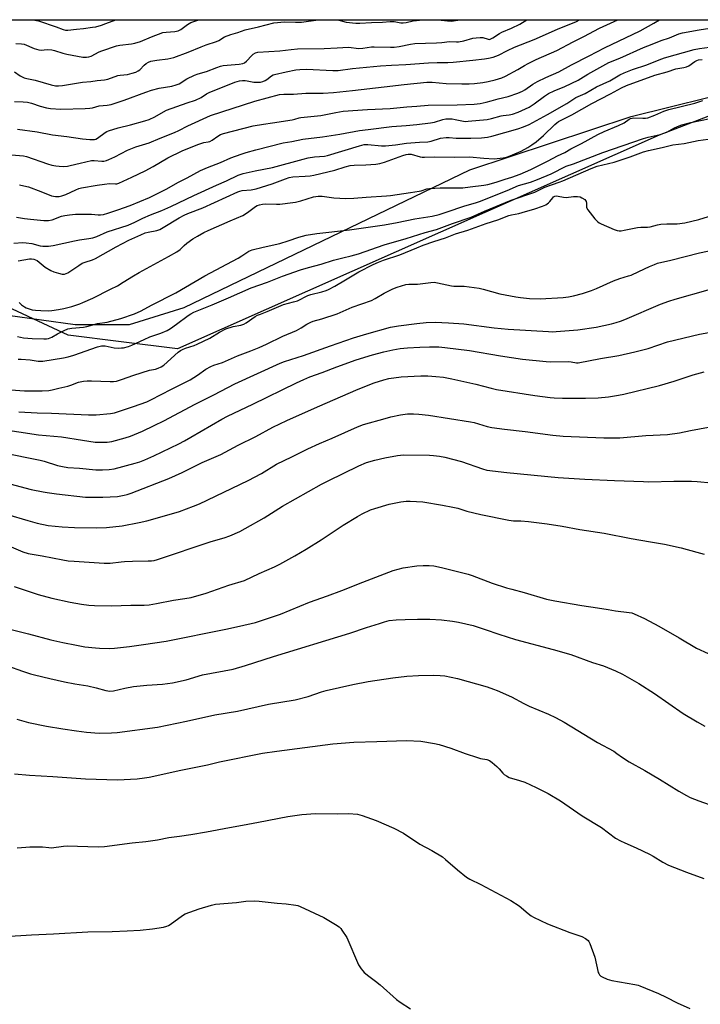
# Model space of a CAD drawing. Units: inches. Extents: x 1249771 to 1255771, y 597450 to 601451.
# Drawn here: x 1251922 to 1252215, y 601027 to 601451 of the extents above; entities that cross this region are included whole.
import ezdxf

# ---------------------------------------------------------------- set-up
doc = ezdxf.new("R2010")
doc.units = ezdxf.units.IN
doc.header["$MEASUREMENT"] = 0
for name, color, linetype in [('NTRL-Farm Land', 3, 'Continuous'), ('NTRL-Trees', 3, 'Continuous'), ('Undefined', 1, 'Continuous')]:
    doc.layers.add(name, color=color, linetype=linetype)

msp = doc.modelspace()

# ---------------------------------------------------------------- linework, layer by layer
at = {"layer": 'NTRL-Farm Land'}
msp.add_lwpolyline([(1251917.12, 601323.35), (1251946.04, 601319.31), (1251969.47, 601319.4), (1251992.97, 601326.69), (1252115.94, 601385.94), (1252185.29, 601408.86), (1252235.03, 601421.29), (1252289.83, 601427.74), (1252291.6, 601429.43), (1252321.64, 601438.68), (1252347.98, 601450.51), (1252500.87, 601450.49)], dxfattribs=at)
at = {"layer": 'NTRL-Trees'}
msp.add_polyline3d([(1252197.41, 601400.79, 0), (1251990.17, 601308.87, 0), (1251965.92, 601311.9, 0), (1251943.07, 601314.76, 0), (1251875.69, 601346.16, 0), (1251804.74, 601353.82, 0), (1251771.6, 601353.55, 0), (1251759.17, 601360.65, 0), (1251745.5, 601372.05, 0), (1251763.73, 601410.78, 0), (1251823.35, 601406.34, 0), (1251898.17, 601388, 0), (1251905, 601410.78, 0), (1251895.89, 601424.45, 0), (1251893.61, 601440.4, 0), (1251899.25, 601450.56, 0), (1252329.39, 601450.52, 0), (1252294.64, 601438.12, 0)], close=True, dxfattribs=at)
at = {"layer": 'Undefined'}
for points, elevation in [([(1251919.99, 601415.36), (1251923.77, 601415.25), (1251925.51, 601415.11), (1251927.25, 601414.67), (1251931.01, 601413.27), (1251933.79, 601412.57), (1251935.49, 601412.26), (1251939.96, 601412.04), (1251950.44, 601412.31), (1251952.44, 601412.42), (1251953.56, 601412.62), (1251956.43, 601413.44), (1251959.91, 601413.75), (1251961.53, 601414.05), (1251967.24, 601415.93), (1251976.46, 601419.37), (1251978.97, 601420.2), (1251982.2, 601421.06), (1251987.69, 601421.99), (1251989.58, 601422.49), (1251990.85, 601423.02), (1251994.11, 601425.13), (1251997.49, 601426.69), (1251999.04, 601427.24), (1252002.59, 601428.2), (1252007.06, 601430.01), (1252008.65, 601430.56), (1252009.75, 601430.82), (1252011.47, 601431.04), (1252016.66, 601431.4), (1252018.23, 601431.74), (1252018.94, 601432.05), (1252019.75, 601432.64), (1252022.09, 601435.2), (1252022.72, 601435.78), (1252023.65, 601436.34), (1252024.64, 601436.61), (1252034.2, 601437.11), (1252038.97, 601437.79), (1252041.74, 601438.03), (1252053.28, 601438.18), (1252058.79, 601438.38), (1252063.73, 601438.69), (1252064.83, 601438.63), (1252067.06, 601438.3), (1252068.16, 601438.22), (1252069.81, 601438.36), (1252073.61, 601438.88), (1252074.74, 601438.95), (1252081.83, 601438.69), (1252083.29, 601438.7), (1252085.44, 601439.03), (1252090.33, 601440.07), (1252092.23, 601440.3), (1252096.87, 601440.5), (1252101.55, 601440.56), (1252103.86, 601440.73), (1252107.11, 601441.17), (1252110.19, 601441.06), (1252111.05, 601441.1), (1252113.25, 601441.52), (1252117.13, 601442.6), (1252118.56, 601442.82), (1252120.29, 601442.9), (1252121.43, 601442.85), (1252123.83, 601442.12), (1252124.23, 601442.08), (1252124.67, 601442.14), (1252125.83, 601442.71), (1252128.64, 601444.66), (1252129.62, 601445.24), (1252133.82, 601446.88), (1252137.44, 601448.58), (1252140.42, 601450.54)], 692), ([(1251918.01, 601250.71), (1251927.22, 601248.33), (1251932.27, 601247.26), (1251933.99, 601246.99), (1251938.02, 601246.46), (1251950.56, 601245.08), (1251955.29, 601244.96), (1251957.94, 601245.01), (1251964.36, 601245.34), (1251967.15, 601245.82), (1251968.52, 601246.17), (1251970.16, 601246.76), (1251986.37, 601253.05), (1251992.07, 601255.58), (1251998.11, 601258.63), (1252000.73, 601259.87), (1252008.71, 601263.39), (1252016.21, 601267.33), (1252023.8, 601271.08), (1252031.14, 601275.2), (1252037.14, 601278.05), (1252050.32, 601283.95), (1252067.89, 601291.5), (1252074.7, 601294.17), (1252078.88, 601295.57), (1252081.05, 601296.11), (1252086.3, 601296.83), (1252094.84, 601297.27), (1252097.78, 601297.3), (1252101.3, 601297.02), (1252104.52, 601296.67), (1252108.22, 601295.98), (1252118.47, 601293.65), (1252125.07, 601291.9), (1252127.43, 601291.38), (1252143.94, 601288.83), (1252150.43, 601287.9), (1252152.21, 601287.72), (1252155.78, 601287.6), (1252165.66, 601287.65), (1252171.19, 601287.76), (1252175.57, 601288.16), (1252179.91, 601288.9), (1252182.22, 601289.39), (1252197.44, 601293.07), (1252203.88, 601295), (1252211.97, 601297.69), (1252216.8, 601299)], 720), ([(1251916.96, 601237.58), (1251925.74, 601234.91), (1251929.78, 601233.8), (1251934.42, 601232.78), (1251940.46, 601232.21), (1251945.86, 601231.94), (1251955.07, 601231.78), (1251959.55, 601231.96), (1251966.31, 601232.61), (1251973.62, 601234.11), (1251976.85, 601234.88), (1251982.52, 601236.37), (1251990.92, 601238.91), (1251997.02, 601241.09), (1251999.65, 601242.19), (1252020.55, 601252.19), (1252026.24, 601255.27), (1252032.71, 601259.19), (1252039.35, 601262.41), (1252046.14, 601265.87), (1252051.28, 601268.16), (1252056.71, 601270.35), (1252067.53, 601275.31), (1252070.19, 601276.3), (1252079.41, 601278.92), (1252081.94, 601279.58), (1252086.12, 601280.47), (1252089.06, 601280.83), (1252091.69, 601280.87), (1252093.99, 601280.75), (1252098.15, 601280.33), (1252116.14, 601277.51), (1252117.74, 601277.13), (1252123.4, 601275.47), (1252125.43, 601275.04), (1252130.86, 601274.33), (1252139.67, 601273.31), (1252151.66, 601271.65), (1252155.99, 601271.26), (1252173.53, 601270.52), (1252180.49, 601270.57), (1252191.61, 601271.52), (1252201.02, 601272.03), (1252206.15, 601272.77), (1252210.92, 601273.78), (1252218.56, 601275.17)], 722), ([(1251918.61, 601223.61), (1251923.58, 601221.54), (1251925.91, 601220.79), (1251931.83, 601219.8), (1251940.84, 601218.04), (1251943.1, 601217.67), (1251945.62, 601217.41), (1251958.57, 601216.56), (1251961.18, 601216.57), (1251965.92, 601217.22), (1251967.34, 601217.35), (1251970.82, 601217.47), (1251977.54, 601217.54), (1251978.98, 601217.63), (1251980.14, 601217.82), (1251981.55, 601218.22), (1252004.56, 601225.96), (1252010.17, 601227.55), (1252012.61, 601228.33), (1252016.91, 601230.27), (1252019.25, 601231.5), (1252027.41, 601236.15), (1252035.25, 601241.09), (1252052.08, 601250.6), (1252054.97, 601252.11), (1252068.14, 601258.46), (1252071.46, 601259.89), (1252074.99, 601260.99), (1252079.35, 601262.02), (1252084.72, 601263), (1252087.31, 601263.17), (1252098.57, 601263.07), (1252100.32, 601262.98), (1252102.87, 601262.67), (1252105.15, 601262.24), (1252112.31, 601260.33), (1252121.29, 601257.17), (1252123.19, 601256.68), (1252131.82, 601255.69), (1252153.89, 601253.54), (1252165.32, 601252.79), (1252178.08, 601252.18), (1252190.59, 601251.69), (1252192.91, 601251.68), (1252203.66, 601251.94), (1252211.32, 601251.87), (1252213.68, 601251.78), (1252219.87, 601251.18)], 724), ([(1251919.87, 601206.56), (1251930.1, 601203.06), (1251936.05, 601201.58), (1251943.92, 601199.79), (1251948.78, 601198.94), (1251952.03, 601198.57), (1251954.41, 601198.4), (1251961.75, 601198.22), (1251970.03, 601198.48), (1251975.73, 601198.56), (1251977.94, 601198.7), (1251981.04, 601199.22), (1251988.36, 601200.67), (1251993.27, 601201.33), (1251996.05, 601201.8), (1252002.46, 601203.66), (1252012.17, 601207.11), (1252018.95, 601209.17), (1252025.29, 601212.15), (1252031.8, 601215.05), (1252034.09, 601216.15), (1252040.64, 601219.75), (1252045.5, 601222.64), (1252051.89, 601226.67), (1252061.35, 601232.98), (1252067.6, 601236.76), (1252069.63, 601237.91), (1252073.14, 601239.51), (1252075.08, 601240.2), (1252081.26, 601241.96), (1252086.28, 601243), (1252088.56, 601243.24), (1252090.27, 601243.32), (1252095.7, 601242.96), (1252104.16, 601241.63), (1252108.56, 601240.78), (1252110.71, 601240.24), (1252114.68, 601239.05), (1252120.65, 601237.51), (1252132.65, 601235.13), (1252134.62, 601234.89), (1252137.83, 601234.83), (1252141.2, 601234.59), (1252149.18, 601233.54), (1252155.63, 601232.52), (1252163.3, 601231.06), (1252173.75, 601229.46), (1252185.38, 601227.26), (1252193.63, 601225.79), (1252199.61, 601224.82), (1252206.86, 601223.15), (1252213.58, 601221.4), (1252216.69, 601220.49)], 726), ([(1251917.41, 601188.37), (1251926.06, 601186.22), (1251935.59, 601183.65), (1251940.73, 601182.48), (1251946.7, 601181.25), (1251950.23, 601180.61), (1251954.81, 601180.09), (1251956.55, 601179.99), (1251960.95, 601179.94), (1251963.01, 601180.02), (1251969.48, 601180.69), (1251975.43, 601181.64), (1251985.19, 601182.99), (1252010.96, 601188.2), (1252016.76, 601189.45), (1252023.61, 601191.08), (1252029.31, 601192.86), (1252034.5, 601194.72), (1252046.96, 601199.8), (1252054.72, 601202.52), (1252060.89, 601204.78), (1252069.84, 601208.42), (1252082.89, 601213.41), (1252087.27, 601214.65), (1252093.16, 601215.47), (1252095.81, 601215.65), (1252098.45, 601215.62), (1252100.45, 601215.43), (1252103.78, 601214.8), (1252115.16, 601211.89), (1252116.87, 601211.32), (1252125.5, 601208.03), (1252131.68, 601206.03), (1252133.93, 601205.35), (1252139.23, 601203.96), (1252148.82, 601201.17), (1252152.54, 601200.39), (1252164.1, 601198.38), (1252170.82, 601197.33), (1252175.42, 601196.71), (1252178.61, 601196.15), (1252184.5, 601195.42), (1252185.6, 601195.2), (1252186.62, 601194.86), (1252191.1, 601192.73), (1252197.24, 601189.51), (1252205.97, 601184.5), (1252213.4, 601180.05), (1252218.43, 601177.68)], 728), ([(1251917.04, 601172.39), (1251923.46, 601170.07), (1251926.82, 601168.94), (1251928.53, 601168.47), (1251935.2, 601166.89), (1251941.54, 601165.52), (1251945.96, 601164.69), (1251951.58, 601163.82), (1251955.15, 601162.97), (1251959.28, 601161.78), (1251960.12, 601161.61), (1251960.96, 601161.53), (1251962.65, 601161.66), (1251967.48, 601162.82), (1251971.25, 601163.53), (1251976.91, 601164.03), (1251983.67, 601164.46), (1251988.02, 601165.06), (1251993.79, 601166.39), (1252000.92, 601168.47), (1252014.05, 601170.99), (1252019.37, 601172.49), (1252031.48, 601176.36), (1252064.29, 601186.45), (1252071.51, 601188.94), (1252077.01, 601190.7), (1252079.25, 601191.38), (1252081.25, 601191.87), (1252084.24, 601192.21), (1252088.04, 601192.29), (1252093.34, 601192.52), (1252096.32, 601192.53), (1252098.7, 601192.47), (1252103.78, 601192.16), (1252108.48, 601191.67), (1252111.03, 601191.18), (1252117.33, 601189.7), (1252122.56, 601188.1), (1252128.36, 601186.03), (1252135.58, 601183.73), (1252151.75, 601179.4), (1252159.33, 601177.28), (1252168.74, 601173.8), (1252173.47, 601172.38), (1252178.61, 601170.28), (1252181.6, 601168.8), (1252188.63, 601164.8), (1252195.31, 601160.45), (1252207.73, 601151.93), (1252213.7, 601148.26), (1252217.05, 601146.42)], 730), ([(1251920.95, 601149.49), (1251925.99, 601147.98), (1251933.75, 601146.4), (1251940.81, 601145.27), (1251946.62, 601144.44), (1251950.91, 601143.92), (1251956.47, 601143.48), (1251961.77, 601143.53), (1251964.11, 601143.65), (1251981.46, 601146.05), (1251994.03, 601148.64), (1252006.11, 601151.27), (1252015.92, 601152.89), (1252029.24, 601155.93), (1252040.75, 601157.82), (1252046.28, 601159.16), (1252052.08, 601161.17), (1252054.15, 601161.79), (1252065.54, 601164.39), (1252072.2, 601165.68), (1252082.73, 601167.3), (1252088.76, 601167.99), (1252093.8, 601168.24), (1252100.32, 601168.37), (1252103.12, 601168.31), (1252105.12, 601168.07), (1252110.64, 601166.99), (1252123.42, 601163.35), (1252126.12, 601162.41), (1252127.72, 601161.75), (1252133.79, 601159), (1252139.15, 601156.16), (1252141.42, 601155.05), (1252149.7, 601151.56), (1252152.76, 601150.17), (1252156.45, 601148.16), (1252170.89, 601139.43), (1252177.82, 601135.64), (1252179.16, 601134.74), (1252181.54, 601132.95), (1252184.47, 601131.03), (1252191.24, 601127.28), (1252197.56, 601123.59), (1252205.79, 601118.51), (1252209.13, 601116.6), (1252210.7, 601115.79), (1252214.44, 601114.32), (1252218.92, 601112.68)], 732), ([(1251919.97, 601125.97), (1251926.38, 601125.41), (1251936.48, 601124.77), (1251950.46, 601123.7), (1251964.27, 601123.37), (1251972.8, 601123.78), (1251975.85, 601124.14), (1251977.98, 601124.51), (1251991.49, 601127.48), (1252003.05, 601129.82), (1252008.15, 601131.04), (1252026.68, 601134.79), (1252032.87, 601135.73), (1252057, 601138.81), (1252066.02, 601139.49), (1252075.89, 601139.88), (1252088.6, 601140.25), (1252094.82, 601139.95), (1252100.66, 601138.94), (1252102.68, 601138.49), (1252107.73, 601136.9), (1252113.93, 601134.61), (1252119.13, 601132.89), (1252120.47, 601132.54), (1252123.21, 601132.05), (1252124.43, 601131.66), (1252125.58, 601130.84), (1252127.52, 601129.11), (1252128.54, 601128.08), (1252130.1, 601126.2), (1252130.72, 601125.64), (1252131.61, 601124.99), (1252132.88, 601124.4), (1252137.33, 601123.11), (1252139.51, 601122.34), (1252144.51, 601120.07), (1252149.65, 601117.43), (1252154.94, 601114.24), (1252164.2, 601107.83), (1252172.49, 601102.81), (1252178.63, 601098.21), (1252180.66, 601097.03), (1252182.56, 601096.15), (1252187.5, 601094.09), (1252193.2, 601091.28), (1252194.73, 601090.45), (1252198.98, 601087.84), (1252201.32, 601086.66), (1252209.08, 601083.58), (1252216.56, 601080.85)], 734), ([(1251921.19, 601093.99), (1251924.83, 601094.4), (1251926.55, 601094.48), (1251932.03, 601094.44), (1251934.78, 601094.14), (1251935.88, 601094.11), (1251941.13, 601094.75), (1251942.68, 601094.87), (1251955.91, 601094.55), (1251958.72, 601094.67), (1251970.66, 601096.2), (1251976.5, 601096.73), (1251981.51, 601097.48), (1251986.33, 601098.46), (1251990.91, 601099.14), (1251995.87, 601099.74), (1252002.66, 601100.93), (1252012.42, 601102.88), (1252018.02, 601103.77), (1252024.98, 601105.04), (1252037.58, 601107.5), (1252043.67, 601108.48), (1252049.53, 601108.84), (1252058.76, 601108.71), (1252063.74, 601108.84), (1252067.54, 601108.49), (1252069.52, 601107.99), (1252075.65, 601105.84), (1252083.22, 601102.59), (1252087.42, 601100.4), (1252094.34, 601095.63), (1252099.56, 601092.97), (1252104.1, 601090.12), (1252105.5, 601089.03), (1252110.56, 601084.55), (1252114.5, 601081.41), (1252115.94, 601080.6), (1252120.64, 601078.27), (1252133.49, 601071.44), (1252137.14, 601069.07), (1252141.01, 601065.81), (1252142.31, 601064.85), (1252143.24, 601064.28), (1252149.3, 601061.41), (1252158.94, 601057.64), (1252164.09, 601055.86), (1252165.64, 601055.05), (1252166.79, 601054.15), (1252167.14, 601053.71), (1252167.55, 601052.93), (1252169.73, 601047.04), (1252171.19, 601040.45), (1252171.41, 601039.93), (1252171.72, 601039.45), (1252172.31, 601038.83), (1252172.78, 601038.49), (1252174.93, 601037.53), (1252177.06, 601036.9), (1252186.86, 601035.24), (1252188.28, 601034.94), (1252189.12, 601034.68), (1252197.03, 601031.36), (1252200.43, 601029.74), (1252205.15, 601027.27), (1252210.59, 601024.86)], 736), ([(1251915.72, 601055.89), (1251927.23, 601056.64), (1251936.7, 601057.04), (1251951.53, 601057.93), (1251961.94, 601058.04), (1251968.4, 601058.29), (1251974.04, 601058.68), (1251979.36, 601059.23), (1251984.08, 601059.95), (1251985.51, 601060.28), (1251986.29, 601060.62), (1251987.01, 601061.07), (1251992.26, 601064.9), (1251993.46, 601065.59), (1251999.43, 601067.81), (1252004.74, 601069.44), (1252006.4, 601069.85), (1252015.51, 601070.48), (1252019.56, 601071.13), (1252023.06, 601071.23), (1252025.3, 601071.08), (1252032.95, 601070.19), (1252036.88, 601069.97), (1252041.01, 601069.41), (1252041.85, 601069.19), (1252042.93, 601068.75), (1252053.12, 601064.01), (1252058.07, 601061.1), (1252059.73, 601059.98), (1252060.34, 601059.37), (1252060.86, 601058.67), (1252062.93, 601055.45), (1252068.05, 601043.68), (1252069.11, 601041.95), (1252069.82, 601041.05), (1252070.43, 601040.44), (1252072.43, 601038.8), (1252075.33, 601036.7), (1252077.32, 601035.13), (1252084.39, 601028.8), (1252085.87, 601027.66), (1252090.41, 601024.81)], 738)]:
    msp.add_lwpolyline(points, dxfattribs=dict(at, elevation=elevation))
for points in [[(1251913.49, 601392.75, 696), (1251923.8, 601392, 696), (1251925.08, 601391.67, 696), (1251934.13, 601388.51, 696), (1251936.08, 601387.93, 696), (1251937.72, 601387.62, 696), (1251939.19, 601387.46, 696), (1251941.06, 601387.43, 696), (1251942.82, 601387.54, 696), (1251943.98, 601387.74, 696), (1251948.27, 601388.84, 696), (1251953.14, 601389.91, 696), (1251954.25, 601389.94, 696), (1251957.59, 601389.6, 696), (1251958.43, 601389.66, 696), (1251959.52, 601389.93, 696), (1251960.58, 601390.34, 696), (1251963.2, 601391.59, 696), (1251968.64, 601394.42, 696), (1251969.97, 601395.02, 696), (1251972.13, 601395.81, 696), (1251977.89, 601397.59, 696), (1251982.63, 601399.6, 696), (1251988.88, 601401.96, 696), (1251990.64, 601402.82, 696), (1251994.52, 601404.93, 696), (1252004.25, 601409.33, 696), (1252023.44, 601415.54, 696), (1252034, 601418.29, 696), (1252035.89, 601418.51, 696), (1252040.03, 601418.54, 696), (1252045.27, 601418.94, 696), (1252052.84, 601418.97, 696), (1252057.17, 601419.24, 696), (1252065.35, 601420.07, 696), (1252078.98, 601421.64, 696), (1252087.69, 601422.73, 696), (1252097.44, 601423.62, 696), (1252099.65, 601423.62, 696), (1252105.66, 601423.12, 696), (1252112.5, 601422.93, 696), (1252115.65, 601422.98, 696), (1252117.94, 601423.11, 696), (1252121.46, 601423.49, 696), (1252123.75, 601423.9, 696), (1252126.85, 601424.66, 696), (1252129.62, 601425.57, 696), (1252131.23, 601426.23, 696), (1252136.59, 601429.06, 696), (1252139.46, 601430.9, 696), (1252140.99, 601431.75, 696), (1252144.44, 601433.36, 696), (1252153.27, 601437.23, 696), (1252160.42, 601441.07, 696), (1252165.01, 601443.36, 696), (1252171.64, 601446.95, 696), (1252179.62, 601450.53, 696)], [(1251920.05, 601428.05, 690), (1251922.47, 601426.45, 690), (1251924.2, 601425.55, 690), (1251925.31, 601425.25, 690), (1251928.86, 601424.59, 690), (1251935.72, 601422.45, 690), (1251937.58, 601422.06, 690), (1251938.92, 601422.04, 690), (1251940.67, 601422.21, 690), (1251949.22, 601423.62, 690), (1251952.82, 601423.92, 690), (1251955.57, 601424.38, 690), (1251958.72, 601424.66, 690), (1251960.11, 601425.02, 690), (1251964.44, 601426.51, 690), (1251965.51, 601426.72, 690), (1251968.66, 601427.02, 690), (1251970.61, 601427.48, 690), (1251972.23, 601428, 690), (1251973.22, 601428.5, 690), (1251973.9, 601428.97, 690), (1251975.81, 601430.92, 690), (1251976.65, 601431.67, 690), (1251977.62, 601432.26, 690), (1251978.65, 601432.7, 690), (1251979.52, 601432.92, 690), (1251981.29, 601433.2, 690), (1251985.96, 601433.68, 690), (1251988.54, 601434.22, 690), (1251994.69, 601436.58, 690), (1252000.24, 601438.95, 690), (1252002.45, 601439.73, 690), (1252006.96, 601441.15, 690), (1252007.95, 601441.65, 690), (1252010.41, 601443.13, 690), (1252013, 601444.25, 690), (1252016.12, 601445.08, 690), (1252019.29, 601446.15, 690), (1252025.03, 601447.49, 690), (1252031.59, 601449.18, 690), (1252036.11, 601449.65, 690), (1252040.89, 601449.47, 690), (1252043.45, 601449.52, 690), (1252050.61, 601450.47, 690), (1252051.75, 601450.55, 690)], [(1251920.61, 601440.36, 688), (1251922.98, 601440.17, 688), (1251924.13, 601439.96, 688), (1251928.48, 601438.15, 688), (1251930.43, 601437.53, 688), (1251931.51, 601437.47, 688), (1251934.07, 601437.73, 688), (1251936.11, 601437.57, 688), (1251937.23, 601437.3, 688), (1251940.78, 601436.12, 688), (1251942.44, 601435.67, 688), (1251949.36, 601434.44, 688), (1251950.95, 601434.4, 688), (1251951.96, 601434.57, 688), (1251952.91, 601434.89, 688), (1251956.48, 601436.73, 688), (1251957.55, 601437.2, 688), (1251963.85, 601439.34, 688), (1251965.26, 601439.63, 688), (1251970.36, 601440.14, 688), (1251971.77, 601440.4, 688), (1251974.22, 601441.15, 688), (1251978.99, 601443.2, 688), (1251983.85, 601444.98, 688), (1251985.24, 601445.24, 688), (1251988.96, 601445.49, 688), (1251990.4, 601445.73, 688), (1251991.62, 601446.33, 688), (1251994.45, 601448.55, 688), (1251995.87, 601449.42, 688), (1251999.25, 601450.55, 688)], [(1251921.33, 601403.47, 694), (1251929.67, 601402.27, 694), (1251936.39, 601401.06, 694), (1251942.56, 601400.28, 694), (1251949.21, 601399.31, 694), (1251952.42, 601399.04, 694), (1251954.45, 601399.04, 694), (1251955, 601399.16, 694), (1251955.73, 601399.52, 694), (1251958.97, 601401.93, 694), (1251959.71, 601402.38, 694), (1251960.49, 601402.73, 694), (1251964.58, 601404.07, 694), (1251969.95, 601405.24, 694), (1251976.03, 601406.99, 694), (1251977.97, 601407.63, 694), (1251980.39, 601408.72, 694), (1251984.06, 601410.91, 694), (1251985.39, 601411.6, 694), (1251994.3, 601414.79, 694), (1251997.91, 601415.95, 694), (1252000.26, 601417.1, 694), (1252002.61, 601418.68, 694), (1252003.8, 601419.27, 694), (1252014.74, 601423.61, 694), (1252016.76, 601424.2, 694), (1252018.12, 601424.37, 694), (1252019.21, 601424.4, 694), (1252020.03, 601424.31, 694), (1252023, 601423.73, 694), (1252024.67, 601423.64, 694), (1252025.77, 601423.72, 694), (1252026.82, 601424, 694), (1252027.83, 601424.43, 694), (1252028.55, 601424.87, 694), (1252030.6, 601426.41, 694), (1252031.28, 601426.78, 694), (1252031.9, 601427.01, 694), (1252036.94, 601428.15, 694), (1252040.97, 601428.91, 694), (1252042.73, 601429.15, 694), (1252045.58, 601429.23, 694), (1252057.01, 601428.65, 694), (1252059.31, 601428.68, 694), (1252065.41, 601429.56, 694), (1252077.53, 601430.73, 694), (1252082.15, 601431.03, 694), (1252088.4, 601431.27, 694), (1252098.1, 601431.98, 694), (1252101.89, 601432.1, 694), (1252106.46, 601432.13, 694), (1252108.8, 601432.27, 694), (1252117.17, 601433.1, 694), (1252122.18, 601433.72, 694), (1252123.94, 601433.99, 694), (1252125.95, 601434.49, 694), (1252127.08, 601434.85, 694), (1252128.25, 601435.33, 694), (1252132.12, 601437.3, 694), (1252135.19, 601438.73, 694), (1252143.57, 601442, 694), (1252153.65, 601446.49, 694), (1252161.75, 601449.85, 694), (1252163.04, 601450.53, 694)], [(1251922.12, 601379.48, 698), (1251924.02, 601379.09, 698), (1251925.94, 601378.55, 698), (1251931.27, 601376.61, 698), (1251935.92, 601374.79, 698), (1251937.56, 601374.44, 698), (1251939.25, 601374.46, 698), (1251940.37, 601374.69, 698), (1251942.01, 601375.24, 698), (1251946.31, 601377.34, 698), (1251947.68, 601377.87, 698), (1251948.83, 601378.18, 698), (1251955.56, 601379.35, 698), (1251958.66, 601379.79, 698), (1251960.91, 601379.99, 698), (1251963.47, 601379.89, 698), (1251964.01, 601379.96, 698), (1251964.84, 601380.21, 698), (1251970.5, 601382.82, 698), (1251976.19, 601385.56, 698), (1251979.71, 601387.42, 698), (1251985.92, 601391.09, 698), (1251992.11, 601394.12, 698), (1251998.9, 601396.88, 698), (1252001.41, 601397.64, 698), (1252003.35, 601397.98, 698), (1252004.09, 601398.19, 698), (1252005.07, 601398.73, 698), (1252007.43, 601400.44, 698), (1252008.68, 601401.07, 698), (1252009.97, 601401.59, 698), (1252022.71, 601404.82, 698), (1252027.19, 601405.64, 698), (1252030.97, 601406.11, 698), (1252039.51, 601407.49, 698), (1252040.61, 601407.75, 698), (1252042.43, 601408.33, 698), (1252043.23, 601408.49, 698), (1252051.79, 601409.33, 698), (1252058.22, 601410.68, 698), (1252061.35, 601411.15, 698), (1252071.88, 601411.96, 698), (1252081.56, 601412.26, 698), (1252088.82, 601413.1, 698), (1252093.14, 601413.31, 698), (1252097.96, 601413.7, 698), (1252110.51, 601413.92, 698), (1252117.77, 601414.25, 698), (1252120.36, 601414.55, 698), (1252122.98, 601415.08, 698), (1252125.01, 601415.57, 698), (1252128.12, 601416.48, 698), (1252132.33, 601417.48, 698), (1252136.6, 601418.89, 698), (1252138.62, 601419.77, 698), (1252139.54, 601420.32, 698), (1252143.05, 601422.8, 698), (1252144.98, 601423.99, 698), (1252148.65, 601425.72, 698), (1252154.18, 601428.17, 698), (1252159.63, 601431.15, 698), (1252167.28, 601434.97, 698), (1252173.83, 601438.48, 698), (1252189.15, 601445.83, 698), (1252195.14, 601449.11, 698), (1252197.44, 601450.53, 698)], [(1251927.83, 601450.56, 686), (1251930.31, 601450.06, 686), (1251937.84, 601447.51, 686), (1251940.86, 601446.29, 686), (1251941.86, 601446.03, 686), (1251942.98, 601446.06, 686), (1251946.72, 601446.55, 686), (1251949.74, 601446.79, 686), (1251953.49, 601447.28, 686), (1251954.91, 601447.54, 686), (1251957.37, 601448.25, 686), (1251959.27, 601448.9, 686), (1251963.59, 601450.56, 686)], [(1252055.85, 601450.55, 690), (1252059.01, 601450.44, 690), (1252060.04, 601450.24, 690), (1252062.69, 601449.52, 690), (1252066.88, 601449, 690), (1252068.57, 601449.03, 690), (1252073.53, 601449.39, 690), (1252078.32, 601449.55, 690), (1252081.68, 601449.81, 690), (1252083.36, 601449.74, 690), (1252086.21, 601449.27, 690), (1252087.27, 601449.21, 690), (1252088.53, 601449.36, 690), (1252091.52, 601450.03, 690), (1252095.63, 601450.51, 690), (1252097.36, 601450.54, 690), (1252102.25, 601450.45, 690), (1252106.25, 601450.06, 690), (1252107.88, 601449.99, 690), (1252110.67, 601450.3, 690), (1252111.86, 601450.54, 690)], [(1251920.82, 601365.61, 700), (1251924.32, 601365.03, 700), (1251926.81, 601364.68, 700), (1251932.66, 601364.14, 700), (1251934.68, 601364.1, 700), (1251936.26, 601364.43, 700), (1251940.26, 601365.95, 700), (1251941.67, 601366.29, 700), (1251943.65, 601366.59, 700), (1251946.24, 601366.8, 700), (1251951.59, 601366.89, 700), (1251953.06, 601366.84, 700), (1251955.96, 601366.56, 700), (1251957.04, 601366.54, 700), (1251958.32, 601366.69, 700), (1251960.1, 601367.21, 700), (1251964.45, 601368.68, 700), (1251969.77, 601370.63, 700), (1251978.01, 601374.03, 700), (1251980.4, 601375.13, 700), (1251985.53, 601377.76, 700), (1251990.31, 601380.48, 700), (1251994.3, 601382.48, 700), (1252000.03, 601385.57, 700), (1252003, 601386.95, 700), (1252008.56, 601389.05, 700), (1252013.04, 601391.04, 700), (1252017.47, 601392.66, 700), (1252019.69, 601393.36, 700), (1252023.85, 601394.54, 700), (1252035.56, 601397.55, 700), (1252039.28, 601398.17, 700), (1252044.1, 601399.1, 700), (1252052.53, 601400.15, 700), (1252059.95, 601401.27, 700), (1252068.39, 601402.9, 700), (1252072.17, 601403.26, 700), (1252082.39, 601404.54, 700), (1252088.51, 601404.98, 700), (1252093.11, 601405.41, 700), (1252098.94, 601406.19, 700), (1252100.66, 601406.5, 700), (1252104.26, 601407.6, 700), (1252105.54, 601407.85, 700), (1252106.62, 601407.91, 700), (1252108.29, 601407.82, 700), (1252109.65, 601407.61, 700), (1252113.14, 601406.84, 700), (1252113.98, 601406.78, 700), (1252115.14, 601406.83, 700), (1252123.3, 601407.63, 700), (1252125.19, 601408.02, 700), (1252129.41, 601409.22, 700), (1252130.24, 601409.36, 700), (1252132.83, 601409.56, 700), (1252134.24, 601409.85, 700), (1252136.67, 601410.78, 700), (1252141.38, 601412.91, 700), (1252143.6, 601414.28, 700), (1252147.96, 601417.59, 700), (1252149.82, 601418.8, 700), (1252152.22, 601419.94, 700), (1252156.83, 601421.81, 700), (1252162.58, 601424.59, 700), (1252163.72, 601425.23, 700), (1252166.7, 601427.14, 700), (1252175.71, 601432.14, 700), (1252180.4, 601434, 700), (1252190.57, 601438.58, 700), (1252194.38, 601440.02, 700), (1252198.28, 601441.64, 700), (1252201.82, 601442.82, 700), (1252205.82, 601444.41, 700), (1252207.46, 601444.93, 700), (1252214.62, 601446.2, 700), (1252222.91, 601447.48, 700)], [(1251919.74, 601354.41, 702), (1251923.63, 601354.59, 702), (1251925.04, 601354.54, 702), (1251927.39, 601354.15, 702), (1251930.99, 601353.24, 702), (1251932.24, 601353.08, 702), (1251934.62, 601353.12, 702), (1251936.69, 601353.36, 702), (1251945.8, 601355.36, 702), (1251948.02, 601355.77, 702), (1251952, 601356.32, 702), (1251953.71, 601356.69, 702), (1251955.37, 601357.23, 702), (1251959.9, 601359.22, 702), (1251968.84, 601362.08, 702), (1251971.73, 601363.34, 702), (1251975.27, 601365.1, 702), (1251978.53, 601366.55, 702), (1251983.41, 601368.46, 702), (1251987.23, 601370.08, 702), (1251997.16, 601374.82, 702), (1252006.94, 601379.36, 702), (1252011.22, 601381.21, 702), (1252016.24, 601383.59, 702), (1252018.41, 601384.32, 702), (1252023.6, 601385.47, 702), (1252030.95, 601386.93, 702), (1252044.14, 601390.53, 702), (1252046.41, 601391.08, 702), (1252049.06, 601391.48, 702), (1252053.43, 601391.84, 702), (1252054.68, 601392.06, 702), (1252068.49, 601396.32, 702), (1252070.44, 601396.82, 702), (1252072.03, 601396.84, 702), (1252077.83, 601396.23, 702), (1252079.58, 601396.19, 702), (1252083.9, 601396.63, 702), (1252088.58, 601397.37, 702), (1252094.23, 601397.85, 702), (1252097.84, 601398.01, 702), (1252099.27, 601398.32, 702), (1252103.23, 601399.5, 702), (1252105.67, 601399.9, 702), (1252107, 601399.91, 702), (1252110.04, 601399.61, 702), (1252111.43, 601399.55, 702), (1252116.39, 601399.51, 702), (1252120.88, 601399.67, 702), (1252123.47, 601400.04, 702), (1252125.34, 601400.44, 702), (1252136.52, 601403.53, 702), (1252139.06, 601404.45, 702), (1252141.39, 601405.48, 702), (1252149.26, 601409.68, 702), (1252157.6, 601414.48, 702), (1252161.56, 601417.05, 702), (1252165.59, 601418.77, 702), (1252170.43, 601421.68, 702), (1252176.15, 601424.18, 702), (1252180.42, 601426.79, 702), (1252182.28, 601427.67, 702), (1252185.86, 601429.07, 702), (1252192, 601431.06, 702), (1252197.34, 601433.33, 702), (1252199.71, 601434.15, 702), (1252212.45, 601437.75, 702), (1252214.66, 601438.2, 702), (1252219.08, 601438.73, 702)], [(1251921.49, 601346.82, 704), (1251926.45, 601347.66, 704), (1251927.26, 601347.67, 704), (1251928.27, 601347.52, 704), (1251929.03, 601347.23, 704), (1251929.74, 601346.84, 704), (1251933.12, 601343.96, 704), (1251935.61, 601342.55, 704), (1251936.93, 601341.98, 704), (1251938.87, 601341.42, 704), (1251940.55, 601341.05, 704), (1251941.56, 601341.03, 704), (1251942.24, 601341.26, 704), (1251942.97, 601341.66, 704), (1251947.64, 601344.78, 704), (1251949.15, 601345.71, 704), (1251950.34, 601346.24, 704), (1251953.56, 601347.2, 704), (1251954.9, 601347.77, 704), (1251963.73, 601352.76, 704), (1251969.17, 601355.7, 704), (1251971.76, 601356.82, 704), (1251974.29, 601358.01, 704), (1251976.14, 601358.76, 704), (1251977.5, 601359.14, 704), (1251981.17, 601359.84, 704), (1251982.5, 601360.31, 704), (1251984.02, 601361.11, 704), (1251990.77, 601365.21, 704), (1251993.01, 601366.38, 704), (1251994.58, 601367.06, 704), (1252001.01, 601369.54, 704), (1252016.09, 601376.41, 704), (1252016.9, 601376.72, 704), (1252017.91, 601376.98, 704), (1252021.87, 601377.34, 704), (1252023.99, 601377.78, 704), (1252030.83, 601379.95, 704), (1252036.63, 601382.11, 704), (1252038.22, 601382.64, 704), (1252039.8, 601382.91, 704), (1252044.98, 601383.14, 704), (1252047.27, 601383.35, 704), (1252048.73, 601383.59, 704), (1252057.84, 601385.82, 704), (1252062.26, 601387.29, 704), (1252064.42, 601387.74, 704), (1252066.11, 601387.92, 704), (1252071.18, 601388.02, 704), (1252075.5, 601388.38, 704), (1252077.18, 601388.61, 704), (1252079.25, 601389.2, 704), (1252087.07, 601392.14, 704), (1252088.47, 601392.55, 704), (1252089.31, 601392.69, 704), (1252090.7, 601392.63, 704), (1252094.57, 601391.52, 704), (1252095.35, 601391.38, 704), (1252096.37, 601391.32, 704), (1252100.6, 601391.57, 704), (1252109.26, 601391.37, 704), (1252115.78, 601391.54, 704), (1252121.91, 601390.97, 704), (1252126.31, 601390.67, 704), (1252127.73, 601390.77, 704), (1252130.27, 601391.13, 704), (1252131.67, 601391.39, 704), (1252132.5, 601391.64, 704), (1252137.98, 601393.93, 704), (1252140.83, 601395.48, 704), (1252142.57, 601396.64, 704), (1252144.49, 601398.04, 704), (1252147.56, 601400.66, 704), (1252152.51, 601405.49, 704), (1252153.36, 601406.23, 704), (1252154.05, 601406.7, 704), (1252159.82, 601409.63, 704), (1252168.44, 601414.52, 704), (1252176.44, 601418.66, 704), (1252181.14, 601421.2, 704), (1252183.35, 601422.18, 704), (1252195.53, 601426.69, 704), (1252200.81, 601428.11, 704), (1252204.59, 601429.44, 704), (1252207.97, 601429.98, 704), (1252209.07, 601430.26, 704), (1252210.07, 601430.76, 704), (1252212.66, 601432.54, 704), (1252213.59, 601433, 704), (1252214.32, 601433.23, 704), (1252215.86, 601433.4, 704)], [(1251921.96, 601328.85, 706), (1251923.06, 601327.88, 706), (1251924.22, 601327, 706), (1251924.96, 601326.58, 706), (1251926.26, 601326.08, 706), (1251927.62, 601325.7, 706), (1251929.03, 601325.5, 706), (1251931.34, 601325.34, 706), (1251934.62, 601325.3, 706), (1251936.08, 601325.37, 706), (1251938.89, 601325.74, 706), (1251941.19, 601326.24, 706), (1251944.66, 601327.12, 706), (1251948.04, 601328.24, 706), (1251949.4, 601328.79, 706), (1251953.69, 601330.75, 706), (1251961.29, 601334.5, 706), (1251964.27, 601336.06, 706), (1251966.8, 601337.53, 706), (1251971.13, 601340.35, 706), (1251973.58, 601341.8, 706), (1251986.23, 601348.63, 706), (1251989.83, 601350.67, 706), (1251991.23, 601351.64, 706), (1251992.94, 601353.42, 706), (1251994.07, 601354.35, 706), (1251996.69, 601356.25, 706), (1251998.67, 601357.42, 706), (1252001.45, 601358.94, 706), (1252003.3, 601359.82, 706), (1252012.71, 601364.01, 706), (1252018.24, 601366.24, 706), (1252020.27, 601367.51, 706), (1252023.62, 601370.15, 706), (1252024.36, 601370.52, 706), (1252025.4, 601370.85, 706), (1252026.74, 601371.12, 706), (1252028.19, 601371.27, 706), (1252032.77, 601371.17, 706), (1252034.22, 601371.22, 706), (1252039.77, 601371.83, 706), (1252040.92, 601372.05, 706), (1252043.15, 601372.65, 706), (1252048.63, 601374.31, 706), (1252050.64, 601374.6, 706), (1252052.38, 601374.62, 706), (1252057.32, 601373.94, 706), (1252062.53, 601373.6, 706), (1252066.01, 601373.74, 706), (1252071.26, 601374.19, 706), (1252080.03, 601374.67, 706), (1252081.79, 601374.83, 706), (1252090.31, 601376.22, 706), (1252094.13, 601376.72, 706), (1252094.98, 601376.91, 706), (1252097.45, 601377.68, 706), (1252098.56, 601377.87, 706), (1252103.16, 601378.14, 706), (1252112.91, 601378.24, 706), (1252116.11, 601378.57, 706), (1252121.99, 601379.34, 706), (1252123.69, 601379.64, 706), (1252127.3, 601380.61, 706), (1252131.13, 601381.95, 706), (1252133.97, 601382.83, 706), (1252137.51, 601384.1, 706), (1252142.12, 601386.02, 706), (1252149.59, 601389.76, 706), (1252153.61, 601391.99, 706), (1252156.72, 601393.4, 706), (1252159.34, 601394.9, 706), (1252163.96, 601397.33, 706), (1252170.94, 601401.18, 706), (1252173.75, 601402.48, 706), (1252179.94, 601405.01, 706), (1252182.28, 601406.23, 706), (1252184.42, 601407.68, 706), (1252185.09, 601408.03, 706), (1252185.76, 601408.22, 706), (1252186.34, 601408.27, 706), (1252190.39, 601408.11, 706), (1252191.45, 601408.19, 706), (1252192.49, 601408.36, 706), (1252195.48, 601409.42, 706), (1252199.42, 601411.22, 706), (1252201.53, 601411.96, 706), (1252212.7, 601414.6, 706), (1252216.22, 601415.75, 706)], [(1251921.33, 601314.19, 708), (1251923.88, 601313.63, 708), (1251927.53, 601313.29, 708), (1251932.55, 601313.14, 708), (1251933.73, 601313.22, 708), (1251934.61, 601313.38, 708), (1251935.98, 601313.9, 708), (1251938.52, 601315.36, 708), (1251941.29, 601316.79, 708), (1251943, 601317.48, 708), (1251944.69, 601317.8, 708), (1251949.64, 601318.22, 708), (1251951.16, 601318.54, 708), (1251955.75, 601319.74, 708), (1251959.85, 601320.38, 708), (1251965.69, 601321.98, 708), (1251971.65, 601323.93, 708), (1251974.42, 601325.23, 708), (1251978.96, 601327.69, 708), (1251989.46, 601333.05, 708), (1252001.84, 601340.35, 708), (1252016.16, 601347.94, 708), (1252017.84, 601348.93, 708), (1252020.8, 601350.9, 708), (1252022.18, 601351.53, 708), (1252026.97, 601352.68, 708), (1252034.13, 601354.18, 708), (1252037.74, 601355.3, 708), (1252042.34, 601356.94, 708), (1252045.46, 601357.81, 708), (1252050.14, 601358.53, 708), (1252064.17, 601360.05, 708), (1252079.25, 601362.26, 708), (1252084.62, 601363.26, 708), (1252092.3, 601364.88, 708), (1252099.65, 601366, 708), (1252102.7, 601366.72, 708), (1252105.71, 601367.66, 708), (1252113.74, 601370.47, 708), (1252118.36, 601371.68, 708), (1252120.03, 601372.24, 708), (1252132.01, 601377, 708), (1252136.86, 601379.17, 708), (1252142.06, 601380.67, 708), (1252145.06, 601381.8, 708), (1252150.83, 601384.24, 708), (1252157.3, 601387.48, 708), (1252160.5, 601388.54, 708), (1252173.12, 601393.34, 708), (1252190.6, 601399.42, 708), (1252192.58, 601399.97, 708), (1252197.81, 601401.2, 708), (1252199.37, 601401.65, 708), (1252200.61, 601402.19, 708), (1252203.63, 601403.87, 708), (1252205.23, 601404.61, 708), (1252207.18, 601405.3, 708), (1252211.03, 601406.29, 708), (1252219.27, 601408.08, 708)], [(1251921.49, 601304.37, 710), (1251922.92, 601304.39, 710), (1251926.76, 601304.1, 710), (1251930.21, 601303.52, 710), (1251932.13, 601303.57, 710), (1251941.1, 601305.05, 710), (1251943.04, 601305.46, 710), (1251945.54, 601306.19, 710), (1251955.75, 601309.69, 710), (1251957.38, 601310.14, 710), (1251958.16, 601310.2, 710), (1251958.96, 601310.15, 710), (1251962.9, 601309.33, 710), (1251964.58, 601309.21, 710), (1251965.97, 601309.24, 710), (1251966.81, 601309.34, 710), (1251969.04, 601309.94, 710), (1251970.4, 601310.47, 710), (1251975.72, 601312.93, 710), (1251978.16, 601313.98, 710), (1251979.54, 601314.5, 710), (1251982.92, 601315.6, 710), (1251985.68, 601316.75, 710), (1251987.11, 601317.64, 710), (1251989.73, 601319.5, 710), (1251994.67, 601323.27, 710), (1251995.86, 601324, 710), (1251997.1, 601324.63, 710), (1252005.01, 601327.76, 710), (1252012.13, 601330.82, 710), (1252021.81, 601335.13, 710), (1252028.8, 601337.55, 710), (1252035.35, 601340.18, 710), (1252043.02, 601342.81, 710), (1252046.44, 601343.87, 710), (1252051.93, 601345.39, 710), (1252057.18, 601347.06, 710), (1252061.19, 601348.07, 710), (1252064.83, 601348.88, 710), (1252067.96, 601349.71, 710), (1252078.99, 601353.67, 710), (1252088.49, 601356.31, 710), (1252096.73, 601358.92, 710), (1252101.58, 601360.29, 710), (1252108.41, 601362.86, 710), (1252116.41, 601365.53, 710), (1252122.15, 601368.17, 710), (1252133.62, 601372.81, 710), (1252143.85, 601376.33, 710), (1252148.17, 601378.52, 710), (1252154.37, 601380.6, 710), (1252155.93, 601381.19, 710), (1252168.06, 601386.54, 710), (1252170.66, 601387.55, 710), (1252178.01, 601389.29, 710), (1252179.67, 601389.75, 710), (1252184.83, 601391.51, 710), (1252190.64, 601393.68, 710), (1252192.74, 601394.32, 710), (1252198.71, 601395.5, 710), (1252203.29, 601396.69, 710), (1252208.1, 601397.3, 710), (1252214.12, 601398.49, 710), (1252218.43, 601399.14, 710)], [(1251918.47, 601291.22, 712), (1251924.23, 601290.86, 712), (1251929.2, 601290.74, 712), (1251931.83, 601290.74, 712), (1251934.77, 601290.91, 712), (1251936.21, 601291.19, 712), (1251939.09, 601291.99, 712), (1251942.89, 601292.79, 712), (1251944.26, 601293.22, 712), (1251947.46, 601294.46, 712), (1251949.6, 601294.91, 712), (1251951.26, 601295.07, 712), (1251953.1, 601295.12, 712), (1251961.2, 601294.74, 712), (1251962.57, 601294.82, 712), (1251963.91, 601295.02, 712), (1251966.43, 601295.75, 712), (1251970.85, 601297.38, 712), (1251974.95, 601298.73, 712), (1251978.05, 601299.63, 712), (1251980.68, 601300.17, 712), (1251981.83, 601300.52, 712), (1251983.04, 601301.1, 712), (1251984.17, 601301.86, 712), (1251990.46, 601307.39, 712), (1251991.4, 601308.11, 712), (1251992.25, 601308.59, 712), (1251993.59, 601309.1, 712), (1251997.3, 601310.27, 712), (1251998.6, 601310.81, 712), (1252003.97, 601313.4, 712), (1252008.15, 601316.03, 712), (1252010.86, 601317.41, 712), (1252014.12, 601318.47, 712), (1252017.31, 601319.02, 712), (1252018.66, 601319.47, 712), (1252019.63, 601320.01, 712), (1252023.55, 601322.76, 712), (1252024.54, 601323.3, 712), (1252025.79, 601323.85, 712), (1252028.74, 601324.98, 712), (1252035.7, 601327.89, 712), (1252040.1, 601329.07, 712), (1252041.72, 601329.59, 712), (1252046.2, 601331.79, 712), (1252047.49, 601332.33, 712), (1252052.21, 601333.4, 712), (1252054.08, 601333.95, 712), (1252055.12, 601334.35, 712), (1252057.84, 601335.78, 712), (1252062.42, 601338.63, 712), (1252068.15, 601342.06, 712), (1252074.24, 601345.14, 712), (1252076.56, 601346.22, 712), (1252078.72, 601347.05, 712), (1252085.73, 601349.3, 712), (1252093.15, 601352.4, 712), (1252095.87, 601353.45, 712), (1252100.43, 601355.07, 712), (1252105.37, 601356.71, 712), (1252109.79, 601358.31, 712), (1252115.04, 601359.96, 712), (1252122.91, 601362.89, 712), (1252127.92, 601364.46, 712), (1252132.69, 601366.24, 712), (1252133.89, 601366.58, 712), (1252137.03, 601367.19, 712), (1252138.46, 601367.55, 712), (1252143.87, 601369.14, 712), (1252147.23, 601370.28, 712), (1252148.56, 601370.9, 712), (1252149.75, 601371.73, 712), (1252150.34, 601372.35, 712), (1252151.55, 601373.93, 712), (1252151.93, 601374.3, 712), (1252152.46, 601374.57, 712), (1252153.13, 601374.67, 712), (1252153.96, 601374.61, 712), (1252156.22, 601374.19, 712), (1252157.36, 601374.07, 712), (1252160.48, 601374.42, 712), (1252162.21, 601374.43, 712), (1252163.33, 601374.26, 712), (1252164.12, 601373.9, 712), (1252165.32, 601373.09, 712), (1252165.72, 601372.71, 712), (1252166.01, 601372.29, 712), (1252166.14, 601371.6, 712), (1252166.08, 601370.21, 712), (1252166.14, 601369.67, 712), (1252166.62, 601368.7, 712), (1252169.73, 601364.83, 712), (1252170.91, 601363.56, 712), (1252171.6, 601363.07, 712), (1252172.38, 601362.68, 712), (1252178, 601360.26, 712), (1252179.35, 601359.76, 712), (1252180.17, 601359.63, 712), (1252180.99, 601359.67, 712), (1252182.36, 601359.89, 712), (1252188.07, 601361.15, 712), (1252189.51, 601361.26, 712), (1252192.38, 601361.3, 712), (1252193.47, 601361.41, 712), (1252196.71, 601362.29, 712), (1252198.12, 601362.52, 712), (1252200.72, 601362.75, 712), (1252205.07, 601362.73, 712), (1252208.42, 601363.09, 712), (1252214.42, 601364.54, 712), (1252226.1, 601368.17, 712)], [(1251921.9, 601281.82, 714), (1251929.73, 601281.27, 714), (1251935.92, 601281.19, 714), (1251951.84, 601280.45, 714), (1251953.88, 601280.4, 714), (1251955.06, 601280.45, 714), (1251961.23, 601281.03, 714), (1251962.97, 601281.35, 714), (1251971.18, 601283.99, 714), (1251976.9, 601286.07, 714), (1251978.61, 601286.85, 714), (1251987.5, 601291.53, 714), (1251995.55, 601295.54, 714), (1251998.73, 601297.54, 714), (1252002.3, 601300.09, 714), (1252004.48, 601301.26, 714), (1252005.75, 601301.78, 714), (1252009.43, 601303.04, 714), (1252015.9, 601305.81, 714), (1252021.74, 601308.04, 714), (1252025.25, 601309.51, 714), (1252028.35, 601310.92, 714), (1252035.47, 601314.34, 714), (1252041.28, 601316.81, 714), (1252043.32, 601317.91, 714), (1252045.82, 601319.48, 714), (1252047.51, 601320.33, 714), (1252048.56, 601320.72, 714), (1252052.24, 601321.78, 714), (1252058.76, 601323.91, 714), (1252065.32, 601326.87, 714), (1252073.54, 601329.7, 714), (1252075.12, 601330.48, 714), (1252079.06, 601332.88, 714), (1252082.74, 601334.74, 714), (1252084.66, 601335.46, 714), (1252088.33, 601336.5, 714), (1252089.67, 601336.66, 714), (1252093.33, 601336.78, 714), (1252099.15, 601337.45, 714), (1252100.62, 601337.51, 714), (1252102.06, 601337.29, 714), (1252107.98, 601335.95, 714), (1252109.04, 601335.88, 714), (1252113.42, 601335.87, 714), (1252119.93, 601335, 714), (1252121.67, 601334.61, 714), (1252128.83, 601332.59, 714), (1252135.71, 601331.24, 714), (1252137.73, 601330.93, 714), (1252141.52, 601330.56, 714), (1252146.2, 601330.44, 714), (1252156.05, 601330.9, 714), (1252158.42, 601331.22, 714), (1252160.44, 601331.65, 714), (1252164.43, 601332.67, 714), (1252168.32, 601333.92, 714), (1252170.42, 601334.8, 714), (1252177.73, 601338.14, 714), (1252180.4, 601339.18, 714), (1252184.17, 601340.25, 714), (1252185.25, 601340.63, 714), (1252188.6, 601342.13, 714), (1252193.28, 601344.36, 714), (1252195.35, 601345.23, 714), (1252196.69, 601345.69, 714), (1252202.34, 601347.01, 714), (1252214.79, 601350.18, 714), (1252221.63, 601351.62, 714)], [(1251913.24, 601274.48, 716), (1251930.31, 601271.92, 716), (1251940.26, 601270.92, 716), (1251949.19, 601269.49, 716), (1251954.68, 601268.73, 716), (1251956.4, 601268.66, 716), (1251959.83, 601268.75, 716), (1251961.85, 601269.05, 716), (1251967.64, 601270.49, 716), (1251969.84, 601271.29, 716), (1251974.99, 601273.4, 716), (1251980.09, 601275.84, 716), (1251984.19, 601277.9, 716), (1251997.7, 601285, 716), (1252005.79, 601289.02, 716), (1252014.82, 601293.83, 716), (1252034.36, 601302.72, 716), (1252036.14, 601303.37, 716), (1252044.3, 601306.01, 716), (1252055.93, 601310.17, 716), (1252065.91, 601313.58, 716), (1252071.64, 601315.38, 716), (1252081.82, 601318.21, 716), (1252085.24, 601318.83, 716), (1252093.05, 601319.84, 716), (1252097.13, 601320.18, 716), (1252101.05, 601320.3, 716), (1252106.72, 601320.04, 716), (1252113.39, 601319.62, 716), (1252126.36, 601317.96, 716), (1252132.44, 601317.39, 716), (1252149.69, 601316.31, 716), (1252151.41, 601316.26, 716), (1252153.02, 601316.31, 716), (1252162.34, 601317.02, 716), (1252170.3, 601318.26, 716), (1252176.85, 601319.65, 716), (1252178.88, 601320.16, 716), (1252180.78, 601320.78, 716), (1252182.66, 601321.51, 716), (1252197.99, 601328.12, 716), (1252201.49, 601329.42, 716), (1252204.28, 601330.29, 716), (1252218.51, 601334.25, 716)], [(1251914.74, 601264.24, 718), (1251931.04, 601260.99, 718), (1251932.69, 601260.53, 718), (1251938.46, 601258.67, 718), (1251940.69, 601258.16, 718), (1251942.93, 601257.81, 718), (1251947.95, 601257.48, 718), (1251954.91, 601256.79, 718), (1251957.79, 601256.72, 718), (1251960.74, 601256.96, 718), (1251962.8, 601257.24, 718), (1251971.96, 601259.63, 718), (1251973.93, 601260.29, 718), (1251976.06, 601261.11, 718), (1251979.9, 601262.84, 718), (1251990.72, 601268, 718), (1251993.09, 601269.2, 718), (1251995.92, 601270.78, 718), (1252009.16, 601278.54, 718), (1252011.69, 601279.92, 718), (1252022.52, 601285.09, 718), (1252041.32, 601294.29, 718), (1252044.46, 601295.73, 718), (1252047.07, 601296.83, 718), (1252052.39, 601298.7, 718), (1252058.65, 601301.16, 718), (1252067.02, 601304.18, 718), (1252074.04, 601306.35, 718), (1252078.87, 601307.6, 718), (1252082.78, 601308.48, 718), (1252085.92, 601309.01, 718), (1252089.15, 601309.29, 718), (1252094.39, 601309.59, 718), (1252098.49, 601309.74, 718), (1252100.7, 601309.77, 718), (1252102.63, 601309.68, 718), (1252105.2, 601309.45, 718), (1252115.75, 601308.18, 718), (1252129.04, 601305.79, 718), (1252138.5, 601304.46, 718), (1252148.7, 601303.36, 718), (1252150.63, 601303.32, 718), (1252158.16, 601303.4, 718), (1252159.48, 601303.28, 718), (1252161.76, 601302.88, 718), (1252162.57, 601302.84, 718), (1252172.18, 601304.7, 718), (1252179.98, 601306.07, 718), (1252186.96, 601307.55, 718), (1252192.61, 601309.03, 718), (1252200.93, 601311.94, 718), (1252214.71, 601315.21, 718), (1252218.8, 601315.85, 718)]]:
    msp.add_polyline3d(points, dxfattribs=at)

doc.saveas('drawing.dxf')
